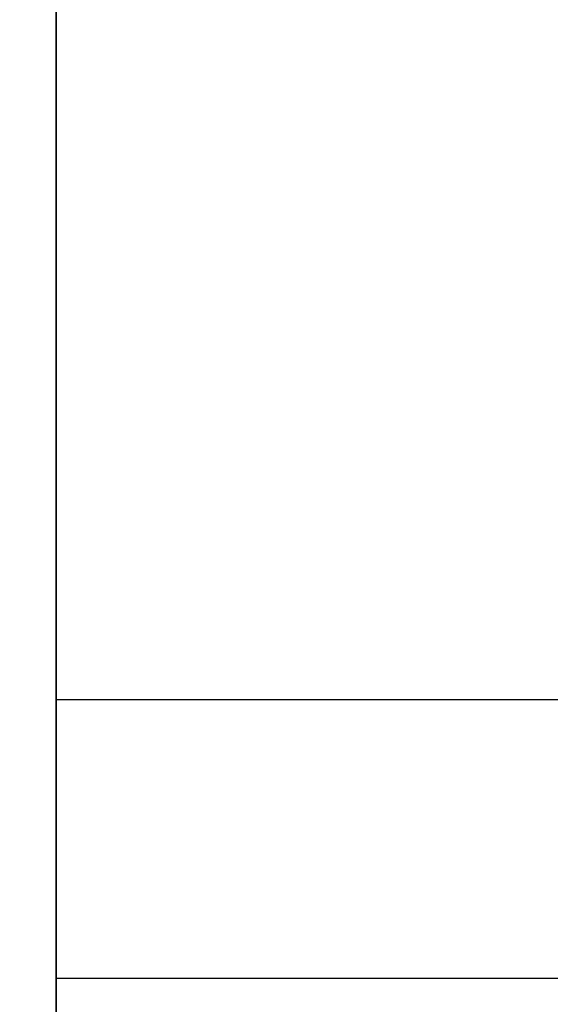
# Model space of a CAD drawing. Units: millimetres. Extents: x -307 to 311, y 402 to 582.
# Drawn here: x -304 to -303, y 439 to 441 of the extents above; entities that cross this region are included whole.
import ezdxf

# ---------------------------------------------------------------- set-up
doc = ezdxf.new("R2010")
doc.units = ezdxf.units.MM
doc.header["$MEASUREMENT"] = 0
doc.layers.get('0').update_dxf_attribs({"color": 8, "linetype": 'CONTINUOUS'})

# ---------------------------------------------------------------- blocks, each defined once
blk = doc.blocks.new('sgBrepBlock__1255838208')
at = {"color": 0}
blk.add_polyline3d([(-343.9617, 35, 280.7247), (-343.9617, 35.1043, 284.1105), (-343.9617, 35.4169, 287.4835), (-343.9617, 35.9365, 290.8309), (-343.9617, 36.6612, 294.1399), (-343.9617, 37.5882, 297.3981), (-343.9617, 38.714, 300.593), (-343.9617, 40.0344, 303.7125), (-343.9617, 41.5443, 306.7448), (-343.9617, 43.2381, 309.6784), (-343.9617, 45.1092, 312.5022), (-343.9617, 47.1506, 315.2055), (-343.9617, 49.3545, 317.7779), (-343.9617, 51.7126, 320.2098), (-343.9617, 54.216, 322.4919), (-343.9617, 56.8551, 324.6156), (-343.9617, 59.6199, 326.5728), (-343.9617, 62.5, 328.3561), (-343.9617, 65.4844, 329.9587), (-343.9617, 68.5618, 331.3745)], dxfattribs=at)
at = {"color": 0, "invisible_edges": 15}
for points in [[(-343.9617, 38.714, 300.593), (-346.9617, 43.2381, 309.6784), (-346.9617, 38.714, 300.593)], [(-343.9617, 38.714, 300.593), (-343.9617, 43.2381, 309.6784), (-346.9617, 43.2381, 309.6784)], [(-343.9617, 38.714, 300.593), (-346.9617, 38.714, 300.593), (-346.9617, 35.9365, 290.8309)], [(-343.9617, 35.9365, 290.8309), (-343.9617, 38.714, 300.593), (-346.9617, 35.9365, 290.8309)]]:
    blk.add_3dface(points, dxfattribs=at)
blk = doc.blocks.new('sgBrepBlock__1255838560')
at = {"color": 0}
blk.add_line((-332.9617, 37.0381, 326.6866), (-343.9617, 37.0381, 326.6866), dxfattribs=at)
blk.add_polyline3d([(-343.9617, 39.8196, 321.1005), (-343.9617, 39.4837, 321.3708), (-343.9617, 39.1651, 321.6612), (-343.9617, 38.865, 321.9707), (-343.9617, 38.5845, 322.2981), (-343.9617, 38.3247, 322.6422), (-343.9617, 38.0865, 323.0016), (-343.9617, 37.871, 323.375), (-343.9617, 37.6788, 323.7609), (-343.9617, 37.5108, 324.1579), (-343.9617, 37.3675, 324.5645), (-343.9617, 37.2495, 324.9792), (-343.9617, 37.1572, 325.4004), (-343.9617, 37.0911, 325.8264), (-343.9617, 37.0381, 326.6866)], dxfattribs=at)
blk.add_spline([(-332.9617, 37.5709, 324.0078), (-343.9617, 37.5709, 324.0078)], degree=3, dxfattribs=at)
at = {"color": 0, "invisible_edges": 15}
for points in [[(-343.9617, 39.8196, 321.1005), (-332.9617, 39.8196, 321.1005), (-332.9617, 38.865, 321.9707)], [(-343.9617, 38.865, 321.9707), (-343.9617, 39.8196, 321.1005), (-332.9617, 38.865, 321.9707)], [(-343.9617, 38.0865, 323.0016), (-332.9617, 38.865, 321.9707), (-332.9617, 38.0865, 323.0016)], [(-343.9617, 38.0865, 323.0016), (-343.9617, 38.865, 321.9707), (-332.9617, 38.865, 321.9707)], [(-343.9617, 38.0865, 323.0016), (-332.9617, 38.0865, 323.0016), (-332.9617, 37.5108, 324.1579)], [(-343.9617, 37.5108, 324.1579), (-343.9617, 38.0865, 323.0016), (-332.9617, 37.5108, 324.1579)], [(-343.9617, 37.1572, 325.4004), (-343.9617, 37.5108, 324.1579), (-332.9617, 37.5108, 324.1579)], [(-343.9617, 37.1572, 325.4004), (-332.9617, 37.5108, 324.1579), (-332.9617, 37.1572, 325.4004)], [(-343.9617, 37.0381, 326.6866), (-343.9617, 37.1572, 325.4004), (-332.9617, 37.1572, 325.4004)], [(-343.9617, 37.0381, 326.6866), (-332.9617, 37.1572, 325.4004), (-332.9617, 37.0381, 326.6866)]]:
    blk.add_3dface(points, dxfattribs=at)
blk = doc.blocks.new('sgBrepBlock__1255838736')
at = {"color": 0}
blk.add_line((-332.9617, 37.0381, 234.7627), (-343.9617, 37.0381, 234.7627), dxfattribs=at)
blk.add_polyline3d([(-343.9617, 39.8196, 229.1766), (-343.9617, 39.4837, 229.4469), (-343.9617, 39.1651, 229.7373), (-343.9617, 38.865, 230.0469), (-343.9617, 38.5845, 230.3743), (-343.9617, 38.3247, 230.7183), (-343.9617, 38.0865, 231.0777), (-343.9617, 37.871, 231.4511), (-343.9617, 37.6788, 231.837), (-343.9617, 37.5108, 232.234), (-343.9617, 37.3675, 232.6407), (-343.9617, 37.2495, 233.0553), (-343.9617, 37.1572, 233.4765), (-343.9617, 37.0911, 233.9025), (-343.9617, 37.0381, 234.7627)], dxfattribs=at)
blk.add_spline([(-332.9617, 37.5709, 232.0839), (-343.9617, 37.5709, 232.0839)], degree=3, dxfattribs=at)
at = {"color": 0, "invisible_edges": 15}
for points in [[(-343.9617, 39.8196, 229.1766), (-332.9617, 39.8196, 229.1766), (-332.9617, 38.865, 230.0469)], [(-343.9617, 38.865, 230.0469), (-343.9617, 39.8196, 229.1766), (-332.9617, 38.865, 230.0469)], [(-343.9617, 38.0865, 231.0777), (-332.9617, 38.865, 230.0469), (-332.9617, 38.0865, 231.0777)], [(-343.9617, 38.0865, 231.0777), (-343.9617, 38.865, 230.0469), (-332.9617, 38.865, 230.0469)], [(-343.9617, 38.0865, 231.0777), (-332.9617, 38.0865, 231.0777), (-332.9617, 37.5108, 232.234)], [(-343.9617, 37.5108, 232.234), (-343.9617, 38.0865, 231.0777), (-332.9617, 37.5108, 232.234)], [(-343.9617, 37.1572, 233.4765), (-343.9617, 37.5108, 232.234), (-332.9617, 37.5108, 232.234)], [(-343.9617, 37.1572, 233.4765), (-332.9617, 37.5108, 232.234), (-332.9617, 37.1572, 233.4765)], [(-343.9617, 37.0381, 234.7627), (-343.9617, 37.1572, 233.4765), (-332.9617, 37.1572, 233.4765)], [(-343.9617, 37.0381, 234.7627), (-332.9617, 37.1572, 233.4765), (-332.9617, 37.0381, 234.7627)]]:
    blk.add_3dface(points, dxfattribs=at)
blk = doc.blocks.new('sgBrepBlock__1255839264')
at = {"color": 0}
blk.add_polyline3d([(-343.9617, 35, -280.7247), (-343.9617, 35.1043, -277.3388), (-343.9617, 35.4169, -273.9658), (-343.9617, 35.9365, -270.6184), (-343.9617, 36.6612, -267.3094), (-343.9617, 37.5882, -264.0513), (-343.9617, 38.714, -260.8564), (-343.9617, 40.0344, -257.7369), (-343.9617, 41.5443, -254.7045), (-343.9617, 43.2381, -251.7709), (-343.9617, 45.1092, -248.9471), (-343.9617, 47.1506, -246.2439), (-343.9617, 49.3545, -243.6714), (-343.9617, 51.7126, -241.2395), (-343.9617, 54.216, -238.9574), (-343.9617, 56.8551, -236.8337), (-343.9617, 59.6199, -234.8765), (-343.9617, 62.5, -233.0933), (-343.9617, 65.4844, -231.4907), (-343.9617, 68.5618, -230.0749)], dxfattribs=at)
at = {"color": 0, "invisible_edges": 15}
for points in [[(-343.9617, 38.714, -260.8564), (-346.9617, 43.2381, -251.7709), (-346.9617, 38.714, -260.8564)], [(-343.9617, 38.714, -260.8564), (-343.9617, 43.2381, -251.7709), (-346.9617, 43.2381, -251.7709)], [(-343.9617, 38.714, -260.8564), (-346.9617, 38.714, -260.8564), (-346.9617, 35.9365, -270.6184)], [(-343.9617, 35.9365, -270.6184), (-343.9617, 38.714, -260.8564), (-346.9617, 35.9365, -270.6184)]]:
    blk.add_3dface(points, dxfattribs=at)
blk = doc.blocks.new('sgBrepBlock__1255839616')
at = {"color": 0}
blk.add_line((-332.9617, 37.0381, -326.6866), (-343.9617, 37.0381, -326.6866), dxfattribs=at)
blk.add_polyline3d([(-343.9617, 39.8196, -332.2727), (-343.9617, 39.4837, -332.0024), (-343.9617, 39.1651, -331.712), (-343.9617, 38.865, -331.4025), (-343.9617, 38.5845, -331.0751), (-343.9617, 38.3247, -330.731), (-343.9617, 38.0865, -330.3716), (-343.9617, 37.871, -329.9983), (-343.9617, 37.6788, -329.6123), (-343.9617, 37.5108, -329.2153), (-343.9617, 37.3675, -328.8087), (-343.9617, 37.2495, -328.394), (-343.9617, 37.1572, -327.9729), (-343.9617, 37.0911, -327.5468), (-343.9617, 37.0381, -326.6866)], dxfattribs=at)
blk.add_spline([(-332.9617, 37.5709, -329.3654), (-343.9617, 37.5709, -329.3654)], degree=3, dxfattribs=at)
at = {"color": 0, "invisible_edges": 15}
for points in [[(-343.9617, 39.8196, -332.2727), (-332.9617, 39.8196, -332.2727), (-332.9617, 38.865, -331.4025)], [(-343.9617, 38.865, -331.4025), (-343.9617, 39.8196, -332.2727), (-332.9617, 38.865, -331.4025)], [(-343.9617, 38.0865, -330.3716), (-332.9617, 38.865, -331.4025), (-332.9617, 38.0865, -330.3716)], [(-343.9617, 38.0865, -330.3716), (-343.9617, 38.865, -331.4025), (-332.9617, 38.865, -331.4025)], [(-343.9617, 38.0865, -330.3716), (-332.9617, 38.0865, -330.3716), (-332.9617, 37.5108, -329.2153)], [(-343.9617, 37.5108, -329.2153), (-343.9617, 38.0865, -330.3716), (-332.9617, 37.5108, -329.2153)], [(-343.9617, 37.1572, -327.9729), (-343.9617, 37.5108, -329.2153), (-332.9617, 37.5108, -329.2153)], [(-343.9617, 37.1572, -327.9729), (-332.9617, 37.5108, -329.2153), (-332.9617, 37.1572, -327.9729)], [(-343.9617, 37.0381, -326.6866), (-343.9617, 37.1572, -327.9729), (-332.9617, 37.1572, -327.9729)], [(-343.9617, 37.0381, -326.6866), (-332.9617, 37.1572, -327.9729), (-332.9617, 37.0381, -326.6866)]]:
    blk.add_3dface(points, dxfattribs=at)
blk = doc.blocks.new('sgBrepBlock__1255839792')
at = {"color": 0}
blk.add_line((-332.9617, 37.0381, -234.7627), (-343.9617, 37.0381, -234.7627), dxfattribs=at)
blk.add_polyline3d([(-343.9617, 39.8196, -240.3488), (-343.9617, 39.4837, -240.0786), (-343.9617, 39.1651, -239.7881), (-343.9617, 38.865, -239.4786), (-343.9617, 38.5845, -239.1512), (-343.9617, 38.3247, -238.8071), (-343.9617, 38.0865, -238.4478), (-343.9617, 37.871, -238.0744), (-343.9617, 37.6788, -237.6885), (-343.9617, 37.5108, -237.2914), (-343.9617, 37.3675, -236.8848), (-343.9617, 37.2495, -236.4701), (-343.9617, 37.1572, -236.049), (-343.9617, 37.0911, -235.6229), (-343.9617, 37.0381, -234.7627)], dxfattribs=at)
blk.add_spline([(-332.9617, 37.5709, -237.4415), (-343.9617, 37.5709, -237.4415)], degree=3, dxfattribs=at)
at = {"color": 0, "invisible_edges": 15}
for points in [[(-343.9617, 39.8196, -240.3488), (-332.9617, 39.8196, -240.3488), (-332.9617, 38.865, -239.4786)], [(-343.9617, 38.865, -239.4786), (-343.9617, 39.8196, -240.3488), (-332.9617, 38.865, -239.4786)], [(-343.9617, 38.0865, -238.4478), (-332.9617, 38.865, -239.4786), (-332.9617, 38.0865, -238.4478)], [(-343.9617, 38.0865, -238.4478), (-343.9617, 38.865, -239.4786), (-332.9617, 38.865, -239.4786)], [(-343.9617, 38.0865, -238.4478), (-332.9617, 38.0865, -238.4478), (-332.9617, 37.5108, -237.2914)], [(-343.9617, 37.5108, -237.2914), (-343.9617, 38.0865, -238.4478), (-332.9617, 37.5108, -237.2914)], [(-343.9617, 37.1572, -236.049), (-343.9617, 37.5108, -237.2914), (-332.9617, 37.5108, -237.2914)], [(-343.9617, 37.1572, -236.049), (-332.9617, 37.5108, -237.2914), (-332.9617, 37.1572, -236.049)], [(-343.9617, 37.0381, -234.7627), (-343.9617, 37.1572, -236.049), (-332.9617, 37.1572, -236.049)], [(-343.9617, 37.0381, -234.7627), (-332.9617, 37.1572, -236.049), (-332.9617, 37.0381, -234.7627)]]:
    blk.add_3dface(points, dxfattribs=at)
blk = doc.blocks.new('sgBrepBlock__1255842784')
at = {"color": 0}
blk.add_polyline3d([(-343.9617, 10, -280.7247), (-343.9617, 10.1517, -275.7998), (-343.9617, 10.6064, -270.8936), (-343.9617, 11.3622, -266.0247), (-343.9617, 12.4162, -261.2116), (-343.9617, 13.7646, -256.4725), (-343.9617, 15.4022, -251.8253), (-343.9617, 17.3228, -247.2878), (-343.9617, 19.519, -242.8772), (-343.9617, 21.9826, -238.6101), (-343.9617, 24.7042, -234.5028), (-343.9617, 27.6736, -230.5708), (-343.9617, 30.8793, -226.829), (-343.9617, 34.3093, -223.2917), (-343.9617, 37.9505, -219.9723), (-343.9617, 41.7892, -216.8833), (-343.9617, 45.8108, -214.0365), (-343.9617, 50, -211.4426), (-343.9617, 54.3409, -209.1116), (-343.9617, 58.8171, -207.0522), (-343.9617, 63.4116, -205.2723), (-343.9617, 68.107, -203.7786)], dxfattribs=at)
at = {"color": 0, "invisible_edges": 15}
for points in [[(-343.9617, 41.7892, -216.8833), (-332.9617, 30.8793, -226.829), (-332.9617, 41.7892, -216.8833)], [(-343.9617, 41.7892, -216.8833), (-343.9617, 30.8793, -226.829), (-332.9617, 30.8793, -226.829)]]:
    blk.add_3dface(points, dxfattribs=at)
blk = doc.blocks.new('sgBrepBlock__1255843312')
at = {"color": 0}
blk.add_polyline3d([(-343.9617, 10, 280.7247), (-343.9617, 10.1517, 285.6495), (-343.9617, 10.6064, 290.5557), (-343.9617, 11.3622, 295.4246), (-343.9617, 12.4162, 300.2378), (-343.9617, 13.7646, 304.9769), (-343.9617, 15.4022, 309.624), (-343.9617, 17.3228, 314.1615), (-343.9617, 19.519, 318.5722), (-343.9617, 21.9826, 322.8392), (-343.9617, 24.7042, 326.9466), (-343.9617, 27.6736, 330.8786), (-343.9617, 30.8793, 334.6203), (-343.9617, 34.3093, 338.1576), (-343.9617, 37.9505, 341.4771), (-343.9617, 41.7892, 344.566), (-343.9617, 45.8108, 347.4129), (-343.9617, 50, 350.0067), (-343.9617, 54.3409, 352.3377), (-343.9617, 58.8171, 354.3971), (-343.9617, 63.4116, 356.177), (-343.9617, 68.107, 357.6707)], dxfattribs=at)
at = {"color": 0, "invisible_edges": 15}
for points in [[(-343.9617, 41.7892, 344.566), (-332.9617, 30.8793, 334.6203), (-332.9617, 41.7892, 344.566)], [(-343.9617, 41.7892, 344.566), (-343.9617, 30.8793, 334.6203), (-332.9617, 30.8793, 334.6203)]]:
    blk.add_3dface(points, dxfattribs=at)
blk = doc.blocks.new('sgBrepBlock__1255844368')
at = {"color": 0}
for points in [[(-343.9617, 10, 280.7247), (-343.9617, 10.1517, 285.6495), (-343.9617, 10.6064, 290.5557), (-343.9617, 11.3622, 295.4246), (-343.9617, 12.4162, 300.2378), (-343.9617, 13.7646, 304.9769), (-343.9617, 15.4022, 309.624), (-343.9617, 17.3228, 314.1615), (-343.9617, 19.519, 318.5722), (-343.9617, 21.9826, 322.8392), (-343.9617, 24.7042, 326.9466), (-343.9617, 27.6736, 330.8786), (-343.9617, 30.8793, 334.6203), (-343.9617, 34.3093, 338.1576), (-343.9617, 37.9505, 341.4771), (-343.9617, 41.7892, 344.566), (-343.9617, 45.8108, 347.4129), (-343.9617, 50, 350.0067), (-343.9617, 54.3409, 352.3377), (-343.9617, 58.8171, 354.3971), (-343.9617, 63.4116, 356.177), (-343.9617, 68.107, 357.6707)], [(-343.9617, 68.107, 203.7786), (-343.9617, 63.4116, 205.2723), (-343.9617, 58.8171, 207.0522), (-343.9617, 54.3409, 209.1116), (-343.9617, 50, 211.4426), (-343.9617, 45.8108, 214.0365), (-343.9617, 41.7892, 216.8833), (-343.9617, 37.9505, 219.9723), (-343.9617, 34.3093, 223.2917), (-343.9617, 30.8793, 226.829), (-343.9617, 27.6736, 230.5708), (-343.9617, 24.7042, 234.5028), (-343.9617, 21.9826, 238.6101), (-343.9617, 19.519, 242.8772), (-343.9617, 17.3228, 247.2878), (-343.9617, 15.4022, 251.8253), (-343.9617, 13.7646, 256.4725), (-343.9617, 12.4162, 261.2116), (-343.9617, 11.3622, 266.0247), (-343.9617, 10.6064, 270.8936), (-343.9617, 10, 280.7247)], [(-343.9617, 68.5618, 230.0749), (-343.9617, 65.4844, 231.4907), (-343.9617, 62.5, 233.0933), (-343.9617, 59.6199, 234.8765), (-343.9617, 56.8551, 236.8337), (-343.9617, 54.216, 238.9574), (-343.9617, 51.7126, 241.2395), (-343.9617, 49.3545, 243.6714), (-343.9617, 47.1506, 246.2439), (-343.9617, 45.1092, 248.9471), (-343.9617, 43.2381, 251.7709), (-343.9617, 41.5443, 254.7045), (-343.9617, 40.0344, 257.7369), (-343.9617, 38.714, 260.8564), (-343.9617, 37.5882, 264.0513), (-343.9617, 36.6612, 267.3094), (-343.9617, 35.9365, 270.6184), (-343.9617, 35.4169, 273.9658), (-343.9617, 35, 280.7247)], [(-343.9617, 35, 280.7247), (-343.9617, 35.1043, 284.1105), (-343.9617, 35.4169, 287.4835), (-343.9617, 35.9365, 290.8309), (-343.9617, 36.6612, 294.1399), (-343.9617, 37.5882, 297.3981), (-343.9617, 38.714, 300.593), (-343.9617, 40.0344, 303.7125), (-343.9617, 41.5443, 306.7448), (-343.9617, 43.2381, 309.6784), (-343.9617, 45.1092, 312.5022), (-343.9617, 47.1506, 315.2055), (-343.9617, 49.3545, 317.7779), (-343.9617, 51.7126, 320.2098), (-343.9617, 54.216, 322.4919), (-343.9617, 56.8551, 324.6156), (-343.9617, 59.6199, 326.5728), (-343.9617, 62.5, 328.3561), (-343.9617, 65.4844, 329.9587), (-343.9617, 68.5618, 331.3745)], [(-343.9617, 37.0381, 234.7627), (-343.9617, 37.0513, 235.1937), (-343.9617, 37.0911, 235.6229), (-343.9617, 37.1572, 236.049), (-343.9617, 37.2495, 236.4701), (-343.9617, 37.3675, 236.8848), (-343.9617, 37.5108, 237.2914), (-343.9617, 37.6788, 237.6885), (-343.9617, 37.871, 238.0744), (-343.9617, 38.0865, 238.4478), (-343.9617, 38.3247, 238.8071), (-343.9617, 38.5845, 239.1512), (-343.9617, 38.865, 239.4786), (-343.9617, 39.1651, 239.7881), (-343.9617, 39.4837, 240.0786), (-343.9617, 39.8196, 240.3488)], [(-343.9617, 39.8196, 229.1766), (-343.9617, 39.4837, 229.4469), (-343.9617, 39.1651, 229.7373), (-343.9617, 38.865, 230.0469), (-343.9617, 38.5845, 230.3743), (-343.9617, 38.3247, 230.7183), (-343.9617, 38.0865, 231.0777), (-343.9617, 37.871, 231.4511), (-343.9617, 37.6788, 231.837), (-343.9617, 37.5108, 232.234), (-343.9617, 37.3675, 232.6407), (-343.9617, 37.2495, 233.0553), (-343.9617, 37.1572, 233.4765), (-343.9617, 37.0911, 233.9025), (-343.9617, 37.0381, 234.7627)], [(-343.9617, 37.0381, 326.6866), (-343.9617, 37.0513, 327.1175), (-343.9617, 37.0911, 327.5468), (-343.9617, 37.1572, 327.9729), (-343.9617, 37.2495, 328.394), (-343.9617, 37.3675, 328.8087), (-343.9617, 37.5108, 329.2153), (-343.9617, 37.6788, 329.6123), (-343.9617, 37.871, 329.9983), (-343.9617, 38.0865, 330.3716), (-343.9617, 38.3247, 330.731), (-343.9617, 38.5845, 331.0751), (-343.9617, 38.865, 331.4025), (-343.9617, 39.1651, 331.712), (-343.9617, 39.4837, 332.0024), (-343.9617, 39.8196, 332.2727)], [(-343.9617, 39.8196, 321.1005), (-343.9617, 39.4837, 321.3708), (-343.9617, 39.1651, 321.6612), (-343.9617, 38.865, 321.9707), (-343.9617, 38.5845, 322.2981), (-343.9617, 38.3247, 322.6422), (-343.9617, 38.0865, 323.0016), (-343.9617, 37.871, 323.375), (-343.9617, 37.6788, 323.7609), (-343.9617, 37.5108, 324.1579), (-343.9617, 37.3675, 324.5645), (-343.9617, 37.2495, 324.9792), (-343.9617, 37.1572, 325.4004), (-343.9617, 37.0911, 325.8264), (-343.9617, 37.0381, 326.6866)]]:
    blk.add_polyline3d(points, dxfattribs=at)
at = {"color": 0, "invisible_edges": 15}
for points in [[(-343.9617, 38.865, 321.9707), (-343.9617, 39.8196, 321.1005), (-343.9617, 43.2381, 309.6784)], [(-343.9617, 15.4022, 309.624), (-343.9617, 43.2381, 309.6784), (-343.9617, 38.714, 300.593)], [(-343.9617, 21.9826, 322.8392), (-343.9617, 43.2381, 309.6784), (-343.9617, 15.4022, 309.624)], [(-343.9617, 21.9826, 322.8392), (-343.9617, 38.865, 321.9707), (-343.9617, 43.2381, 309.6784)], [(-343.9617, 43.2381, 251.7709), (-343.9617, 39.8196, 240.3488), (-343.9617, 38.865, 239.4786)], [(-343.9617, 21.9826, 238.6101), (-343.9617, 43.2381, 251.7709), (-343.9617, 38.865, 239.4786)], [(-343.9617, 38.714, 260.8564), (-343.9617, 43.2381, 251.7709), (-343.9617, 21.9826, 238.6101)], [(-343.9617, 30.8793, 334.6203), (-343.9617, 41.7892, 344.566), (-343.9617, 40.9179, 332.9528)], [(-343.9617, 30.8793, 226.829), (-343.9617, 40.9179, 228.4966), (-343.9617, 41.7892, 216.8833)], [(-343.9617, 30.8793, 334.6203), (-343.9617, 40.9179, 332.9528), (-343.9617, 39.8196, 332.2727)], [(-343.9617, 30.8793, 226.829), (-343.9617, 39.8196, 229.1766), (-343.9617, 40.9179, 228.4966)], [(-343.9617, 30.8793, 334.6203), (-343.9617, 39.8196, 332.2727), (-343.9617, 38.865, 331.4025)], [(-343.9617, 30.8793, 226.829), (-343.9617, 38.865, 230.0469), (-343.9617, 39.8196, 229.1766)], [(-343.9617, 21.9826, 322.8392), (-343.9617, 38.0865, 323.0016), (-343.9617, 38.865, 321.9707)], [(-343.9617, 30.8793, 334.6203), (-343.9617, 38.865, 331.4025), (-343.9617, 38.0865, 330.3716)], [(-343.9617, 30.8793, 226.829), (-343.9617, 38.0865, 231.0777), (-343.9617, 38.865, 230.0469)], [(-343.9617, 21.9826, 238.6101), (-343.9617, 38.865, 239.4786), (-343.9617, 38.0865, 238.4478)], [(-343.9617, 15.4022, 309.624), (-343.9617, 38.714, 300.593), (-343.9617, 35.9365, 290.8309)], [(-343.9617, 15.4022, 251.8253), (-343.9617, 38.714, 260.8564), (-343.9617, 21.9826, 238.6101)], [(-343.9617, 15.4022, 251.8253), (-343.9617, 35.9365, 270.6184), (-343.9617, 38.714, 260.8564)], [(-343.9617, 21.9826, 322.8392), (-343.9617, 37.5108, 324.1579), (-343.9617, 38.0865, 323.0016)], [(-343.9617, 30.8793, 334.6203), (-343.9617, 38.0865, 330.3716), (-343.9617, 37.5108, 329.2153)], [(-343.9617, 30.8793, 226.829), (-343.9617, 37.5108, 232.234), (-343.9617, 38.0865, 231.0777)], [(-343.9617, 21.9826, 238.6101), (-343.9617, 38.0865, 238.4478), (-343.9617, 37.5108, 237.2914)], [(-343.9617, 21.9826, 322.8392), (-343.9617, 37.1572, 325.4004), (-343.9617, 37.5108, 324.1579)], [(-343.9617, 30.8793, 334.6203), (-343.9617, 37.5108, 329.2153), (-343.9617, 37.1572, 327.9729)], [(-343.9617, 37.1572, 233.4765), (-343.9617, 37.5108, 232.234), (-343.9617, 30.8793, 226.829)], [(-343.9617, 21.9826, 238.6101), (-343.9617, 37.5108, 237.2914), (-343.9617, 37.1572, 236.049)], [(-343.9617, 21.9826, 322.8392), (-343.9617, 37.0381, 326.6866), (-343.9617, 37.1572, 325.4004)], [(-343.9617, 30.8793, 334.6203), (-343.9617, 37.1572, 327.9729), (-343.9617, 37.0381, 326.6866)], [(-343.9617, 37.0381, 234.7627), (-343.9617, 37.1572, 233.4765), (-343.9617, 30.8793, 226.829)], [(-343.9617, 21.9826, 238.6101), (-343.9617, 37.1572, 236.049), (-343.9617, 37.0381, 234.7627)], [(-343.9617, 30.8793, 334.6203), (-343.9617, 37.0381, 326.6866), (-343.9617, 21.9826, 322.8392)], [(-343.9617, 21.9826, 238.6101), (-343.9617, 37.0381, 234.7627), (-343.9617, 30.8793, 226.829)]]:
    blk.add_3dface(points, dxfattribs=at)
blk = doc.blocks.new('sgBrepBlock__1255844544')
at = {"color": 0}
blk.add_polyline3d([(-343.9617, 68.107, 203.7786), (-343.9617, 63.4116, 205.2723), (-343.9617, 58.8171, 207.0522), (-343.9617, 54.3409, 209.1116), (-343.9617, 50, 211.4426), (-343.9617, 45.8108, 214.0365), (-343.9617, 41.7892, 216.8833), (-343.9617, 37.9505, 219.9723), (-343.9617, 34.3093, 223.2917), (-343.9617, 30.8793, 226.829), (-343.9617, 27.6736, 230.5708), (-343.9617, 24.7042, 234.5028), (-343.9617, 21.9826, 238.6101), (-343.9617, 19.519, 242.8772), (-343.9617, 17.3228, 247.2878), (-343.9617, 15.4022, 251.8253), (-343.9617, 13.7646, 256.4725), (-343.9617, 12.4162, 261.2116), (-343.9617, 11.3622, 266.0247), (-343.9617, 10.6064, 270.8936), (-343.9617, 10, 280.7247)], dxfattribs=at)
at = {"color": 0, "invisible_edges": 15}
for points in [[(-343.9617, 41.7892, 216.8833), (-332.9617, 41.7892, 216.8833), (-332.9617, 30.8793, 226.829)], [(-343.9617, 30.8793, 226.829), (-343.9617, 41.7892, 216.8833), (-332.9617, 30.8793, 226.829)]]:
    blk.add_3dface(points, dxfattribs=at)
blk = doc.blocks.new('sgBrepBlock__1255845776')
at = {"color": 0}
for points in [[(-343.9617, 10, -280.7247), (-343.9617, 10.1517, -275.7998), (-343.9617, 10.6064, -270.8936), (-343.9617, 11.3622, -266.0247), (-343.9617, 12.4162, -261.2116), (-343.9617, 13.7646, -256.4725), (-343.9617, 15.4022, -251.8253), (-343.9617, 17.3228, -247.2878), (-343.9617, 19.519, -242.8772), (-343.9617, 21.9826, -238.6101), (-343.9617, 24.7042, -234.5028), (-343.9617, 27.6736, -230.5708), (-343.9617, 30.8793, -226.829), (-343.9617, 34.3093, -223.2917), (-343.9617, 37.9505, -219.9723), (-343.9617, 41.7892, -216.8833), (-343.9617, 45.8108, -214.0365), (-343.9617, 50, -211.4426), (-343.9617, 54.3409, -209.1116), (-343.9617, 58.8171, -207.0522), (-343.9617, 63.4116, -205.2723), (-343.9617, 68.107, -203.7786)], [(-343.9617, 68.107, -357.6707), (-343.9617, 63.4116, -356.177), (-343.9617, 58.8171, -354.3971), (-343.9617, 54.3409, -352.3377), (-343.9617, 50, -350.0067), (-343.9617, 45.8108, -347.4129), (-343.9617, 41.7892, -344.566), (-343.9617, 37.9505, -341.4771), (-343.9617, 34.3093, -338.1576), (-343.9617, 30.8793, -334.6203), (-343.9617, 27.6736, -330.8786), (-343.9617, 24.7042, -326.9466), (-343.9617, 21.9826, -322.8392), (-343.9617, 19.519, -318.5722), (-343.9617, 17.3228, -314.1615), (-343.9617, 15.4022, -309.624), (-343.9617, 13.7646, -304.9769), (-343.9617, 12.4162, -300.2378), (-343.9617, 11.3622, -295.4246), (-343.9617, 10.6064, -290.5557), (-343.9617, 10, -280.7247)], [(-343.9617, 68.5618, -331.3745), (-343.9617, 65.4844, -329.9587), (-343.9617, 62.5, -328.3561), (-343.9617, 59.6199, -326.5728), (-343.9617, 56.8551, -324.6156), (-343.9617, 54.216, -322.4919), (-343.9617, 51.7126, -320.2098), (-343.9617, 49.3545, -317.7779), (-343.9617, 47.1506, -315.2055), (-343.9617, 45.1092, -312.5022), (-343.9617, 43.2381, -309.6784), (-343.9617, 41.5443, -306.7448), (-343.9617, 40.0344, -303.7125), (-343.9617, 38.714, -300.593), (-343.9617, 37.5882, -297.3981), (-343.9617, 36.6612, -294.1399), (-343.9617, 35.9365, -290.8309), (-343.9617, 35.4169, -287.4835), (-343.9617, 35, -280.7247)], [(-343.9617, 35, -280.7247), (-343.9617, 35.1043, -277.3388), (-343.9617, 35.4169, -273.9658), (-343.9617, 35.9365, -270.6184), (-343.9617, 36.6612, -267.3094), (-343.9617, 37.5882, -264.0513), (-343.9617, 38.714, -260.8564), (-343.9617, 40.0344, -257.7369), (-343.9617, 41.5443, -254.7045), (-343.9617, 43.2381, -251.7709), (-343.9617, 45.1092, -248.9471), (-343.9617, 47.1506, -246.2439), (-343.9617, 49.3545, -243.6714), (-343.9617, 51.7126, -241.2395), (-343.9617, 54.216, -238.9574), (-343.9617, 56.8551, -236.8337), (-343.9617, 59.6199, -234.8765), (-343.9617, 62.5, -233.0933), (-343.9617, 65.4844, -231.4907), (-343.9617, 68.5618, -230.0749)], [(-343.9617, 37.0381, -234.7627), (-343.9617, 37.0513, -234.3318), (-343.9617, 37.0911, -233.9025), (-343.9617, 37.1572, -233.4765), (-343.9617, 37.2495, -233.0553), (-343.9617, 37.3675, -232.6407), (-343.9617, 37.5108, -232.234), (-343.9617, 37.6788, -231.837), (-343.9617, 37.871, -231.4511), (-343.9617, 38.0865, -231.0777), (-343.9617, 38.3247, -230.7183), (-343.9617, 38.5845, -230.3743), (-343.9617, 38.865, -230.0469), (-343.9617, 39.1651, -229.7373), (-343.9617, 39.4837, -229.4469), (-343.9617, 39.8196, -229.1766)], [(-343.9617, 39.8196, -240.3488), (-343.9617, 39.4837, -240.0786), (-343.9617, 39.1651, -239.7881), (-343.9617, 38.865, -239.4786), (-343.9617, 38.5845, -239.1512), (-343.9617, 38.3247, -238.8071), (-343.9617, 38.0865, -238.4478), (-343.9617, 37.871, -238.0744), (-343.9617, 37.6788, -237.6885), (-343.9617, 37.5108, -237.2914), (-343.9617, 37.3675, -236.8848), (-343.9617, 37.2495, -236.4701), (-343.9617, 37.1572, -236.049), (-343.9617, 37.0911, -235.6229), (-343.9617, 37.0381, -234.7627)], [(-343.9617, 37.0381, -326.6866), (-343.9617, 37.0513, -326.2557), (-343.9617, 37.0911, -325.8264), (-343.9617, 37.1572, -325.4004), (-343.9617, 37.2495, -324.9792), (-343.9617, 37.3675, -324.5645), (-343.9617, 37.5108, -324.1579), (-343.9617, 37.6788, -323.7609), (-343.9617, 37.871, -323.375), (-343.9617, 38.0865, -323.0016), (-343.9617, 38.3247, -322.6422), (-343.9617, 38.5845, -322.2981), (-343.9617, 38.865, -321.9707), (-343.9617, 39.1651, -321.6612), (-343.9617, 39.4837, -321.3708), (-343.9617, 39.8196, -321.1005)], [(-343.9617, 39.8196, -332.2727), (-343.9617, 39.4837, -332.0024), (-343.9617, 39.1651, -331.712), (-343.9617, 38.865, -331.4025), (-343.9617, 38.5845, -331.0751), (-343.9617, 38.3247, -330.731), (-343.9617, 38.0865, -330.3716), (-343.9617, 37.871, -329.9983), (-343.9617, 37.6788, -329.6123), (-343.9617, 37.5108, -329.2153), (-343.9617, 37.3675, -328.8087), (-343.9617, 37.2495, -328.394), (-343.9617, 37.1572, -327.9729), (-343.9617, 37.0911, -327.5468), (-343.9617, 37.0381, -326.6866)]]:
    blk.add_polyline3d(points, dxfattribs=at)
at = {"color": 0, "invisible_edges": 15}
for points in [[(-343.9617, 38.865, -239.4786), (-343.9617, 39.8196, -240.3488), (-343.9617, 43.2381, -251.7709)], [(-343.9617, 15.4022, -251.8253), (-343.9617, 43.2381, -251.7709), (-343.9617, 38.714, -260.8564)], [(-343.9617, 21.9826, -238.6101), (-343.9617, 43.2381, -251.7709), (-343.9617, 15.4022, -251.8253)], [(-343.9617, 21.9826, -238.6101), (-343.9617, 38.865, -239.4786), (-343.9617, 43.2381, -251.7709)], [(-343.9617, 43.2381, -309.6784), (-343.9617, 39.8196, -321.1005), (-343.9617, 38.865, -321.9707)], [(-343.9617, 21.9826, -322.8392), (-343.9617, 43.2381, -309.6784), (-343.9617, 38.865, -321.9707)], [(-343.9617, 15.4022, -309.624), (-343.9617, 38.714, -300.593), (-343.9617, 43.2381, -309.6784)], [(-343.9617, 15.4022, -309.624), (-343.9617, 43.2381, -309.6784), (-343.9617, 21.9826, -322.8392)], [(-343.9617, 30.8793, -226.829), (-343.9617, 41.7892, -216.8833), (-343.9617, 40.9179, -228.4966)], [(-343.9617, 30.8793, -334.6203), (-343.9617, 40.9179, -332.9528), (-343.9617, 41.7892, -344.566)], [(-343.9617, 30.8793, -226.829), (-343.9617, 40.9179, -228.4966), (-343.9617, 39.8196, -229.1766)], [(-343.9617, 30.8793, -334.6203), (-343.9617, 39.8196, -332.2727), (-343.9617, 40.9179, -332.9528)], [(-343.9617, 30.8793, -226.829), (-343.9617, 39.8196, -229.1766), (-343.9617, 38.865, -230.0469)], [(-343.9617, 30.8793, -334.6203), (-343.9617, 38.865, -331.4025), (-343.9617, 39.8196, -332.2727)], [(-343.9617, 21.9826, -238.6101), (-343.9617, 38.0865, -238.4478), (-343.9617, 38.865, -239.4786)], [(-343.9617, 30.8793, -226.829), (-343.9617, 38.865, -230.0469), (-343.9617, 38.0865, -231.0777)], [(-343.9617, 30.8793, -334.6203), (-343.9617, 38.0865, -330.3716), (-343.9617, 38.865, -331.4025)], [(-343.9617, 21.9826, -322.8392), (-343.9617, 38.865, -321.9707), (-343.9617, 38.0865, -323.0016)], [(-343.9617, 11.3622, -266.0247), (-343.9617, 38.714, -260.8564), (-343.9617, 35.9365, -270.6184)], [(-343.9617, 15.4022, -251.8253), (-343.9617, 38.714, -260.8564), (-343.9617, 11.3622, -266.0247)], [(-343.9617, 11.3622, -295.4246), (-343.9617, 35.9365, -290.8309), (-343.9617, 38.714, -300.593)], [(-343.9617, 11.3622, -295.4246), (-343.9617, 38.714, -300.593), (-343.9617, 15.4022, -309.624)], [(-343.9617, 21.9826, -238.6101), (-343.9617, 37.5108, -237.2914), (-343.9617, 38.0865, -238.4478)], [(-343.9617, 30.8793, -226.829), (-343.9617, 38.0865, -231.0777), (-343.9617, 37.5108, -232.234)], [(-343.9617, 30.8793, -334.6203), (-343.9617, 37.5108, -329.2153), (-343.9617, 38.0865, -330.3716)], [(-343.9617, 21.9826, -322.8392), (-343.9617, 38.0865, -323.0016), (-343.9617, 37.5108, -324.1579)], [(-343.9617, 21.9826, -238.6101), (-343.9617, 37.1572, -236.049), (-343.9617, 37.5108, -237.2914)], [(-343.9617, 30.8793, -226.829), (-343.9617, 37.5108, -232.234), (-343.9617, 37.1572, -233.4765)], [(-343.9617, 37.1572, -327.9729), (-343.9617, 37.5108, -329.2153), (-343.9617, 30.8793, -334.6203)], [(-343.9617, 21.9826, -322.8392), (-343.9617, 37.5108, -324.1579), (-343.9617, 37.1572, -325.4004)], [(-343.9617, 21.9826, -238.6101), (-343.9617, 37.0381, -234.7627), (-343.9617, 37.1572, -236.049)], [(-343.9617, 30.8793, -226.829), (-343.9617, 37.1572, -233.4765), (-343.9617, 37.0381, -234.7627)], [(-343.9617, 37.0381, -326.6866), (-343.9617, 37.1572, -327.9729), (-343.9617, 30.8793, -334.6203)], [(-343.9617, 21.9826, -322.8392), (-343.9617, 37.1572, -325.4004), (-343.9617, 37.0381, -326.6866)], [(-343.9617, 30.8793, -226.829), (-343.9617, 37.0381, -234.7627), (-343.9617, 21.9826, -238.6101)], [(-343.9617, 21.9826, -322.8392), (-343.9617, 37.0381, -326.6866), (-343.9617, 30.8793, -334.6203)]]:
    blk.add_3dface(points, dxfattribs=at)
blk = doc.blocks.new('sgBrepBlock__1255845952')
at = {"color": 0}
blk.add_polyline3d([(-343.9617, 68.107, -357.6707), (-343.9617, 63.4116, -356.177), (-343.9617, 58.8171, -354.3971), (-343.9617, 54.3409, -352.3377), (-343.9617, 50, -350.0067), (-343.9617, 45.8108, -347.4129), (-343.9617, 41.7892, -344.566), (-343.9617, 37.9505, -341.4771), (-343.9617, 34.3093, -338.1576), (-343.9617, 30.8793, -334.6203), (-343.9617, 27.6736, -330.8786), (-343.9617, 24.7042, -326.9466), (-343.9617, 21.9826, -322.8392), (-343.9617, 19.519, -318.5722), (-343.9617, 17.3228, -314.1615), (-343.9617, 15.4022, -309.624), (-343.9617, 13.7646, -304.9769), (-343.9617, 12.4162, -300.2378), (-343.9617, 11.3622, -295.4246), (-343.9617, 10.6064, -290.5557), (-343.9617, 10, -280.7247)], dxfattribs=at)
at = {"color": 0, "invisible_edges": 15}
for points in [[(-343.9617, 41.7892, -344.566), (-332.9617, 41.7892, -344.566), (-332.9617, 30.8793, -334.6203)], [(-343.9617, 30.8793, -334.6203), (-343.9617, 41.7892, -344.566), (-332.9617, 30.8793, -334.6203)]]:
    blk.add_3dface(points, dxfattribs=at)
blk = doc.blocks.new('sgBrepBlock__1255855104')
at = {"color": 0}
blk.add_line((-332.9617, 37.0381, -234.7627), (-343.9617, 37.0381, -234.7627), dxfattribs=at)
blk.add_polyline3d([(-343.9617, 37.0381, -234.7627), (-343.9617, 37.0513, -234.3318), (-343.9617, 37.0911, -233.9025), (-343.9617, 37.1572, -233.4765), (-343.9617, 37.2495, -233.0553), (-343.9617, 37.3675, -232.6407), (-343.9617, 37.5108, -232.234), (-343.9617, 37.6788, -231.837), (-343.9617, 37.871, -231.4511), (-343.9617, 38.0865, -231.0777), (-343.9617, 38.3247, -230.7183), (-343.9617, 38.5845, -230.3743), (-343.9617, 38.865, -230.0469), (-343.9617, 39.1651, -229.7373), (-343.9617, 39.4837, -229.4469), (-343.9617, 39.8196, -229.1766)], dxfattribs=at)
blk.add_spline([(-332.9617, 37.5709, -232.0839), (-343.9617, 37.5709, -232.0839)], degree=3, dxfattribs=at)
at = {"color": 0, "invisible_edges": 15}
for points in [[(-343.9617, 39.8196, -229.1766), (-332.9617, 38.865, -230.0469), (-332.9617, 39.8196, -229.1766)], [(-343.9617, 39.8196, -229.1766), (-343.9617, 38.865, -230.0469), (-332.9617, 38.865, -230.0469)], [(-343.9617, 38.0865, -231.0777), (-332.9617, 38.0865, -231.0777), (-332.9617, 38.865, -230.0469)], [(-343.9617, 38.865, -230.0469), (-343.9617, 38.0865, -231.0777), (-332.9617, 38.865, -230.0469)], [(-343.9617, 38.0865, -231.0777), (-332.9617, 37.5108, -232.234), (-332.9617, 38.0865, -231.0777)], [(-343.9617, 38.0865, -231.0777), (-343.9617, 37.5108, -232.234), (-332.9617, 37.5108, -232.234)], [(-343.9617, 37.1572, -233.4765), (-332.9617, 37.1572, -233.4765), (-332.9617, 37.5108, -232.234)], [(-343.9617, 37.5108, -232.234), (-343.9617, 37.1572, -233.4765), (-332.9617, 37.5108, -232.234)], [(-343.9617, 37.0381, -234.7627), (-332.9617, 37.0381, -234.7627), (-332.9617, 37.1572, -233.4765)], [(-343.9617, 37.1572, -233.4765), (-343.9617, 37.0381, -234.7627), (-332.9617, 37.1572, -233.4765)]]:
    blk.add_3dface(points, dxfattribs=at)
blk = doc.blocks.new('sgBrepBlock__1255855280')
at = {"color": 0}
blk.add_line((-332.9617, 37.0381, -326.6866), (-343.9617, 37.0381, -326.6866), dxfattribs=at)
blk.add_polyline3d([(-343.9617, 37.0381, -326.6866), (-343.9617, 37.0513, -326.2557), (-343.9617, 37.0911, -325.8264), (-343.9617, 37.1572, -325.4004), (-343.9617, 37.2495, -324.9792), (-343.9617, 37.3675, -324.5645), (-343.9617, 37.5108, -324.1579), (-343.9617, 37.6788, -323.7609), (-343.9617, 37.871, -323.375), (-343.9617, 38.0865, -323.0016), (-343.9617, 38.3247, -322.6422), (-343.9617, 38.5845, -322.2981), (-343.9617, 38.865, -321.9707), (-343.9617, 39.1651, -321.6612), (-343.9617, 39.4837, -321.3708), (-343.9617, 39.8196, -321.1005)], dxfattribs=at)
blk.add_spline([(-332.9617, 37.5709, -324.0078), (-343.9617, 37.5709, -324.0078)], degree=3, dxfattribs=at)
at = {"color": 0, "invisible_edges": 15}
for points in [[(-343.9617, 39.8196, -321.1005), (-332.9617, 38.865, -321.9707), (-332.9617, 39.8196, -321.1005)], [(-343.9617, 39.8196, -321.1005), (-343.9617, 38.865, -321.9707), (-332.9617, 38.865, -321.9707)], [(-343.9617, 38.0865, -323.0016), (-332.9617, 38.0865, -323.0016), (-332.9617, 38.865, -321.9707)], [(-343.9617, 38.865, -321.9707), (-343.9617, 38.0865, -323.0016), (-332.9617, 38.865, -321.9707)], [(-343.9617, 38.0865, -323.0016), (-332.9617, 37.5108, -324.1579), (-332.9617, 38.0865, -323.0016)], [(-343.9617, 38.0865, -323.0016), (-343.9617, 37.5108, -324.1579), (-332.9617, 37.5108, -324.1579)], [(-343.9617, 37.1572, -325.4004), (-332.9617, 37.1572, -325.4004), (-332.9617, 37.5108, -324.1579)], [(-343.9617, 37.5108, -324.1579), (-343.9617, 37.1572, -325.4004), (-332.9617, 37.5108, -324.1579)], [(-343.9617, 37.0381, -326.6866), (-332.9617, 37.0381, -326.6866), (-332.9617, 37.1572, -325.4004)], [(-343.9617, 37.1572, -325.4004), (-343.9617, 37.0381, -326.6866), (-332.9617, 37.1572, -325.4004)]]:
    blk.add_3dface(points, dxfattribs=at)
blk = doc.blocks.new('sgBrepBlock__1255855632')
at = {"color": 0}
blk.add_polyline3d([(-343.9617, 68.5618, -331.3745), (-343.9617, 65.4844, -329.9587), (-343.9617, 62.5, -328.3561), (-343.9617, 59.6199, -326.5728), (-343.9617, 56.8551, -324.6156), (-343.9617, 54.216, -322.4919), (-343.9617, 51.7126, -320.2098), (-343.9617, 49.3545, -317.7779), (-343.9617, 47.1506, -315.2055), (-343.9617, 45.1092, -312.5022), (-343.9617, 43.2381, -309.6784), (-343.9617, 41.5443, -306.7448), (-343.9617, 40.0344, -303.7125), (-343.9617, 38.714, -300.593), (-343.9617, 37.5882, -297.3981), (-343.9617, 36.6612, -294.1399), (-343.9617, 35.9365, -290.8309), (-343.9617, 35.4169, -287.4835), (-343.9617, 35, -280.7247)], dxfattribs=at)
at = {"color": 0, "invisible_edges": 15}
for points in [[(-343.9617, 38.714, -300.593), (-346.9617, 38.714, -300.593), (-346.9617, 43.2381, -309.6784)], [(-343.9617, 43.2381, -309.6784), (-343.9617, 38.714, -300.593), (-346.9617, 43.2381, -309.6784)], [(-343.9617, 38.714, -300.593), (-346.9617, 35.9365, -290.8309), (-346.9617, 38.714, -300.593)], [(-343.9617, 38.714, -300.593), (-343.9617, 35.9365, -290.8309), (-346.9617, 35.9365, -290.8309)]]:
    blk.add_3dface(points, dxfattribs=at)
blk = doc.blocks.new('sgBrepBlock__1255856336')
at = {"color": 0}
blk.add_line((-332.9617, 37.0381, 234.7627), (-343.9617, 37.0381, 234.7627), dxfattribs=at)
blk.add_polyline3d([(-343.9617, 37.0381, 234.7627), (-343.9617, 37.0513, 235.1937), (-343.9617, 37.0911, 235.6229), (-343.9617, 37.1572, 236.049), (-343.9617, 37.2495, 236.4701), (-343.9617, 37.3675, 236.8848), (-343.9617, 37.5108, 237.2914), (-343.9617, 37.6788, 237.6885), (-343.9617, 37.871, 238.0744), (-343.9617, 38.0865, 238.4478), (-343.9617, 38.3247, 238.8071), (-343.9617, 38.5845, 239.1512), (-343.9617, 38.865, 239.4786), (-343.9617, 39.1651, 239.7881), (-343.9617, 39.4837, 240.0786), (-343.9617, 39.8196, 240.3488)], dxfattribs=at)
blk.add_spline([(-332.9617, 37.5709, 237.4415), (-343.9617, 37.5709, 237.4415)], degree=3, dxfattribs=at)
at = {"color": 0, "invisible_edges": 15}
for points in [[(-343.9617, 39.8196, 240.3488), (-332.9617, 38.865, 239.4786), (-332.9617, 39.8196, 240.3488)], [(-343.9617, 39.8196, 240.3488), (-343.9617, 38.865, 239.4786), (-332.9617, 38.865, 239.4786)], [(-343.9617, 38.0865, 238.4478), (-332.9617, 38.0865, 238.4478), (-332.9617, 38.865, 239.4786)], [(-343.9617, 38.865, 239.4786), (-343.9617, 38.0865, 238.4478), (-332.9617, 38.865, 239.4786)], [(-343.9617, 38.0865, 238.4478), (-332.9617, 37.5108, 237.2914), (-332.9617, 38.0865, 238.4478)], [(-343.9617, 38.0865, 238.4478), (-343.9617, 37.5108, 237.2914), (-332.9617, 37.5108, 237.2914)], [(-343.9617, 37.1572, 236.049), (-332.9617, 37.1572, 236.049), (-332.9617, 37.5108, 237.2914)], [(-343.9617, 37.5108, 237.2914), (-343.9617, 37.1572, 236.049), (-332.9617, 37.5108, 237.2914)], [(-343.9617, 37.0381, 234.7627), (-332.9617, 37.0381, 234.7627), (-332.9617, 37.1572, 236.049)], [(-343.9617, 37.1572, 236.049), (-343.9617, 37.0381, 234.7627), (-332.9617, 37.1572, 236.049)]]:
    blk.add_3dface(points, dxfattribs=at)
blk = doc.blocks.new('sgBrepBlock__1255856512')
at = {"color": 0}
blk.add_line((-332.9617, 37.0381, 326.6866), (-343.9617, 37.0381, 326.6866), dxfattribs=at)
blk.add_polyline3d([(-343.9617, 37.0381, 326.6866), (-343.9617, 37.0513, 327.1175), (-343.9617, 37.0911, 327.5468), (-343.9617, 37.1572, 327.9729), (-343.9617, 37.2495, 328.394), (-343.9617, 37.3675, 328.8087), (-343.9617, 37.5108, 329.2153), (-343.9617, 37.6788, 329.6123), (-343.9617, 37.871, 329.9983), (-343.9617, 38.0865, 330.3716), (-343.9617, 38.3247, 330.731), (-343.9617, 38.5845, 331.0751), (-343.9617, 38.865, 331.4025), (-343.9617, 39.1651, 331.712), (-343.9617, 39.4837, 332.0024), (-343.9617, 39.8196, 332.2727)], dxfattribs=at)
blk.add_spline([(-332.9617, 37.5709, 329.3654), (-343.9617, 37.5709, 329.3654)], degree=3, dxfattribs=at)
at = {"color": 0, "invisible_edges": 15}
for points in [[(-343.9617, 39.8196, 332.2727), (-332.9617, 38.865, 331.4025), (-332.9617, 39.8196, 332.2727)], [(-343.9617, 39.8196, 332.2727), (-343.9617, 38.865, 331.4025), (-332.9617, 38.865, 331.4025)], [(-343.9617, 38.0865, 330.3716), (-332.9617, 38.0865, 330.3716), (-332.9617, 38.865, 331.4025)], [(-343.9617, 38.865, 331.4025), (-343.9617, 38.0865, 330.3716), (-332.9617, 38.865, 331.4025)], [(-343.9617, 38.0865, 330.3716), (-332.9617, 37.5108, 329.2153), (-332.9617, 38.0865, 330.3716)], [(-343.9617, 38.0865, 330.3716), (-343.9617, 37.5108, 329.2153), (-332.9617, 37.5108, 329.2153)], [(-343.9617, 37.1572, 327.9729), (-332.9617, 37.1572, 327.9729), (-332.9617, 37.5108, 329.2153)], [(-343.9617, 37.5108, 329.2153), (-343.9617, 37.1572, 327.9729), (-332.9617, 37.5108, 329.2153)], [(-343.9617, 37.0381, 326.6866), (-332.9617, 37.0381, 326.6866), (-332.9617, 37.1572, 327.9729)], [(-343.9617, 37.1572, 327.9729), (-343.9617, 37.0381, 326.6866), (-332.9617, 37.1572, 327.9729)]]:
    blk.add_3dface(points, dxfattribs=at)
blk = doc.blocks.new('sgBrepBlock__1255856864')
at = {"color": 0}
blk.add_polyline3d([(-343.9617, 68.5618, 230.0749), (-343.9617, 65.4844, 231.4907), (-343.9617, 62.5, 233.0933), (-343.9617, 59.6199, 234.8765), (-343.9617, 56.8551, 236.8337), (-343.9617, 54.216, 238.9574), (-343.9617, 51.7126, 241.2395), (-343.9617, 49.3545, 243.6714), (-343.9617, 47.1506, 246.2439), (-343.9617, 45.1092, 248.9471), (-343.9617, 43.2381, 251.7709), (-343.9617, 41.5443, 254.7045), (-343.9617, 40.0344, 257.7369), (-343.9617, 38.714, 260.8564), (-343.9617, 37.5882, 264.0513), (-343.9617, 36.6612, 267.3094), (-343.9617, 35.9365, 270.6184), (-343.9617, 35.4169, 273.9658), (-343.9617, 35, 280.7247)], dxfattribs=at)
at = {"color": 0, "invisible_edges": 15}
for points in [[(-343.9617, 38.714, 260.8564), (-346.9617, 38.714, 260.8564), (-346.9617, 43.2381, 251.7709)], [(-343.9617, 43.2381, 251.7709), (-343.9617, 38.714, 260.8564), (-346.9617, 43.2381, 251.7709)], [(-343.9617, 38.714, 260.8564), (-346.9617, 35.9365, 270.6184), (-346.9617, 38.714, 260.8564)], [(-343.9617, 38.714, 260.8564), (-343.9617, 35.9365, 270.6184), (-346.9617, 35.9365, 270.6184)]]:
    blk.add_3dface(points, dxfattribs=at)
blk = doc.blocks.new('sgBrepBlock_ov_dn65_l+r_1132632832')
at = {"color": 0}
for name in ['sgBrepBlock__1255842784', 'sgBrepBlock__1255843312', 'sgBrepBlock__1255844368', 'sgBrepBlock__1255844544', 'sgBrepBlock__1255845776', 'sgBrepBlock__1255845952', 'sgBrepBlock__1255838208', 'sgBrepBlock__1255839264', 'sgBrepBlock__1255855632', 'sgBrepBlock__1255856864', 'sgBrepBlock__1255838560', 'sgBrepBlock__1255838736', 'sgBrepBlock__1255839616', 'sgBrepBlock__1255839792', 'sgBrepBlock__1255855104', 'sgBrepBlock__1255855280', 'sgBrepBlock__1255856336', 'sgBrepBlock__1255856512']:
    blk.add_blockref(name, (0, 0), dxfattribs=at)

msp = doc.modelspace()

# ---------------------------------------------------------------- block references
at = {"color": 0}
msp.add_blockref('sgBrepBlock_ov_dn65_l+r_1132632832', (40.136, 402.3094), dxfattribs=at)

doc.saveas('drawing.dxf')
